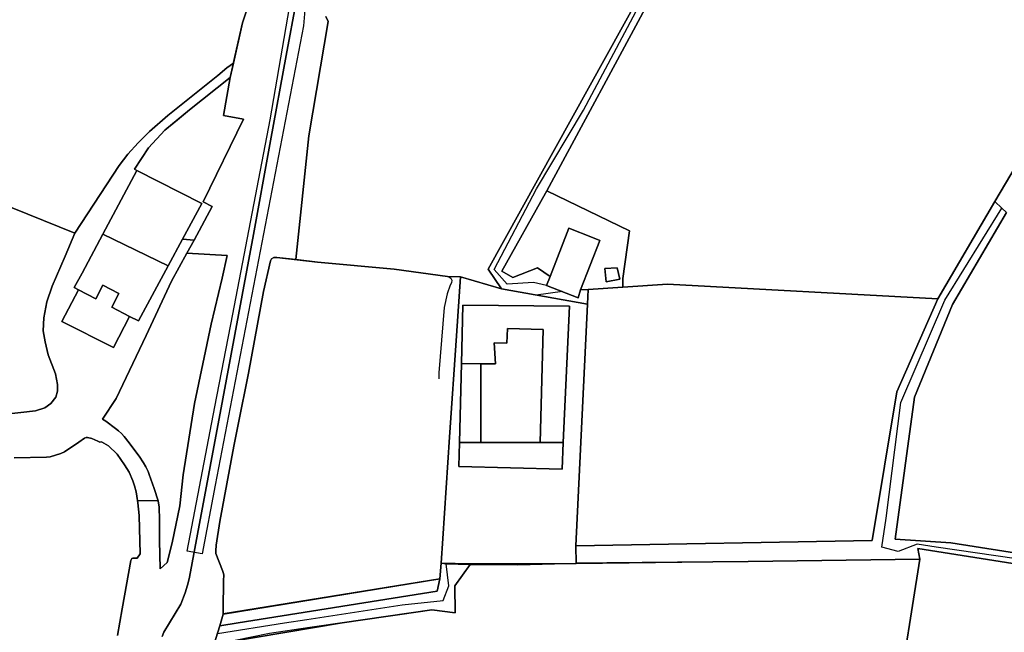
# Model space of a CAD drawing. Extents: x 727736 to 730432, y 4372700 to 4374764.
# Drawn here: x 727938 to 728161, y 4374158 to 4374297 of the extents above; entities that cross this region are included whole.
import ezdxf

# ---------------------------------------------------------------- set-up
doc = ezdxf.new("R2010")
doc.units = 0
doc.header["$MEASUREMENT"] = 0
for name, color, linetype in [('030302', 5, 'CONTINUOUS'), ('060402', 1, 'CONTINUOUS'), ('060404', 1, 'CONTINUOUS'), ('111101', 7, 'CONTINUOUS'), ('120100', 6, 'CONTINUOUS'), ('120200', 7, 'CONTINUOUS'), ('120500', 1, 'CONTINUOUS'), ('140200', 7, 'CONTINUOUS'), ('140500', 1, 'CONTINUOUS'), ('167201', 3, 'CONTINUOUS')]:
    doc.layers.add(name, color=color, linetype=linetype)

msp = doc.modelspace()

# ---------------------------------------------------------------- linework, layer by layer
at = {"layer": '030302'}
msp.add_line((728033.408, 4374170.174), (727984.388, 4374162.214), dxfattribs=at)
for points in [[(727987.748, 4374205.114), (727990.108, 4374216.684), (727993.518, 4374235.174), (727995.098, 4374242.124), (727995.328, 4374242.584), (727995.878, 4374242.904)], [(727995.878, 4374242.904), (727996.528, 4374242.884), (728005.688, 4374241.874)], [(728005.688, 4374241.874), (728023.028, 4374240.274), (728035.158, 4374238.614)], [(728035.158, 4374238.614), (728035.428, 4374238.494), (728035.878, 4374238.204), (728036.068, 4374237.774), (728036.058, 4374237.174), (728035.708, 4374236.624)], [(728035.708, 4374236.624), (728035.048, 4374234.654), (728034.388, 4374231.544), (728033.128, 4374216.784), (728033.168, 4374216.084), (728033.178, 4374215.394)], [(727984.348, 4374162.154), (727984.358, 4374163.204), (727984.478, 4374169.764), (727984.518, 4374170.974), (727984.428, 4374171.404), (727984.268, 4374172.064), (727982.748, 4374175.894), (727982.698, 4374176.514), (727982.808, 4374177.794), (727983.648, 4374183.134), (727986.758, 4374200.164)], [(727964.918, 4374174.804), (727964.598, 4374174.874), (727964.338, 4374174.874), (727963.988, 4374174.854), (727963.738, 4374174.734), (727963.528, 4374174.344), (727961.508, 4374163.334)], [(727983.628, 4374159.534), (727987.808, 4374160.204), (728032.818, 4374167.374), (728033.408, 4374170.174)]]:
    msp.add_lwpolyline(points, dxfattribs=at)
at = {"layer": '060402'}
for p, q in [((727987.748, 4374205.114), (727986.758, 4374200.164)), ((727961.508, 4374163.334), (727960.468, 4374157.354))]:
    msp.add_line(p, q, dxfattribs=at)
for points in [[(728061.138, 4374235.164), (728055.148, 4374234.394), (728047.318, 4374235.784), (728044.328, 4374240.264), (728078.538, 4374302.134), (728089.818, 4374322.534)], [(728058.308, 4374238.584), (728055.438, 4374240.584), (728049.878, 4374238.394), (728047.378, 4374239.794), (728057.248, 4374257.424), (728057.558, 4374258.004), (728081.318, 4374302.134), (728091.728, 4374321.474)], [(727960.468, 4374157.354), (727961.508, 4374163.334), (727963.528, 4374174.344), (727963.738, 4374174.734), (727963.988, 4374174.854), (727964.338, 4374174.874), (727964.598, 4374174.874), (727964.918, 4374174.804), (727965.608, 4374175.834), (727965.408, 4374184.534), (727965.108, 4374187.374), (727965.018, 4374187.924), (727969.658, 4374187.794), (727969.768, 4374187.264), (727969.878, 4374186.434), (727969.938, 4374185.594), (727969.968, 4374184.304), (727969.948, 4374178.834), (727970.168, 4374172.434), (727971.688, 4374173.894), (727972.838, 4374178.284), (727974.568, 4374186.654), (727975.368, 4374193.734), (727977.908, 4374209.814), (727981.698, 4374227.794), (727984.188, 4374238.194), (727985.298, 4374243.384), (727976.168, 4374243.844), (727977.818, 4374246.804), (727981.878, 4374254.474), (727979.888, 4374255.474), (727988.988, 4374274.234), (727984.458, 4374275.034), (727985.998, 4374283.664), (727988.788, 4374296.004), (727991.468, 4374304.154)], [(727986.678, 4374286.694), (727988.788, 4374296.004), (727991.468, 4374304.154)], [(728000.948, 4374301.224), (727998.638, 4374288.644), (727995.058, 4374269.264), (727991.108, 4374247.284), (727990.588, 4374244.494), (727984.338, 4374210.884), (727978.548, 4374180.254), (727976.748, 4374170.554), (727976.458, 4374169.254), (727976.118, 4374167.994), (727975.808, 4374166.994), (727974.838, 4374164.404), (727970.938, 4374158.074), (727970.598, 4374157.094)], [(728007.568, 4374297.444), (728008.098, 4374296.274), (728003.778, 4374270.414), (728000.798, 4374242.414), (727996.528, 4374242.884), (727995.878, 4374242.904), (727995.328, 4374242.584), (727995.098, 4374242.124), (727993.518, 4374235.174), (727990.108, 4374216.684), (727987.748, 4374205.114), (727986.758, 4374200.164), (727983.648, 4374183.134), (727982.808, 4374177.794), (727982.698, 4374176.514), (727982.748, 4374175.894), (727984.268, 4374172.064), (727984.428, 4374171.404), (727984.518, 4374170.974), (727984.478, 4374169.764), (727984.358, 4374163.204), (727984.348, 4374162.154), (727983.608, 4374159.534), (727978.528, 4374143.324)], [(727986.688, 4374286.894), (727985.228, 4374285.794), (727983.148, 4374284.094), (727971.838, 4374275.014), (727967.728, 4374271.384), (727965.138, 4374268.854), (727962.828, 4374266.264), (727960.898, 4374263.684), (727950.868, 4374248.374)], [(727964.878, 4374262.554), (727964.338, 4374262.884), (727967.518, 4374267.684), (727971.218, 4374271.694), (727974.028, 4374274.054), (727976.758, 4374276.344), (727985.998, 4374283.664)], [(728066.968, 4374235.654), (728064.138, 4374177.634), (728131.178, 4374178.854), (728136.778, 4374212.484), (728146.008, 4374233.574), (728158.878, 4374255.554), (728160.478, 4374254.084)], [(728160.478, 4374254.084), (728161.548, 4374253.094), (728149.368, 4374232.244), (728140.748, 4374211.264), (728136.398, 4374179.164), (728148.948, 4374178.274), (728226.618, 4374166.124), (728250.878, 4374206.984), (728251.988, 4374206.294)], [(727857.938, 4374212.994), (727881.748, 4374210.814), (727887.728, 4374210.124), (727892.928, 4374209.354), (727905.018, 4374208.004), (727916.388, 4374206.924), (727925.778, 4374206.594), (727933.048, 4374207.194), (727934.648, 4374207.324), (727941.908, 4374208.204), (727944.018, 4374208.904), (727945.378, 4374209.834), (727946.558, 4374211.264), (727946.898, 4374212.674), (727946.878, 4374214.134), (727946.478, 4374216.574), (727944.808, 4374220.864), (727944.108, 4374223.784), (727943.708, 4374226.314), (727943.788, 4374229.264), (727944.468, 4374232.824), (727945.728, 4374236.394), (727948.648, 4374243.194), (727950.868, 4374248.374)], [(727985.298, 4374243.384), (727976.168, 4374243.844), (727972.668, 4374237.544), (727966.948, 4374225.214), (727960.158, 4374211.014), (727957.128, 4374206.324)], [(727974.568, 4374186.654), (727975.368, 4374193.734), (727977.908, 4374209.814), (727981.698, 4374227.794), (727984.188, 4374238.194), (727985.298, 4374243.384)], [(727957.128, 4374206.324), (727957.848, 4374205.824), (727960.058, 4374204.224), (727960.738, 4374203.644), (727961.358, 4374203.044), (727961.978, 4374202.374), (727963.138, 4374200.954), (727963.988, 4374199.834), (727965.368, 4374197.894), (727966.378, 4374196.384), (727966.888, 4374195.524), (727967.418, 4374194.444), (727967.668, 4374193.814), (727968.768, 4374190.644), (727969.658, 4374187.794), (727969.768, 4374187.264), (727969.878, 4374186.434), (727969.938, 4374185.594), (727969.968, 4374184.304), (727969.948, 4374178.834), (727970.168, 4374172.434)], [(727937.088, 4374197.534), (727944.448, 4374197.664), (727945.248, 4374197.804), (727947.638, 4374198.544), (727948.528, 4374198.894), (727951.758, 4374201.104), (727953.018, 4374202.004), (727953.388, 4374202.154), (727953.728, 4374202.114), (727954.678, 4374201.914), (727956.018, 4374201.324), (727956.508, 4374201.114), (727956.838, 4374201.144), (727958.478, 4374200.254), (727960.388, 4374198.344), (727962.078, 4374195.974), (727963.118, 4374194.324), (727963.918, 4374192.314), (727964.338, 4374191.184), (727964.728, 4374189.834), (727965.108, 4374187.374), (727965.408, 4374184.534), (727965.608, 4374175.834), (727964.918, 4374174.804)], [(727970.168, 4374172.434), (727971.688, 4374173.894), (727972.838, 4374178.284), (727974.568, 4374186.654)], [(727983.628, 4374159.534), (727987.808, 4374160.204), (728032.818, 4374167.374), (728033.408, 4374170.174)]]:
    msp.add_lwpolyline(points, dxfattribs=at)
at = {"layer": '060404'}
for points in [[(728057.528, 4374236.564), (728054.588, 4374237.214), (728048.638, 4374236.884), (728045.658, 4374240.194), (728055.258, 4374258.404), (728065.848, 4374276.274), (728079.568, 4374302.134), (728090.258, 4374322.284)], [(728133.368, 4374177.314), (728134.358, 4374183.924), (728137.668, 4374210.074), (728147.598, 4374233.244), (728160.478, 4374254.084)], [(728224.108, 4374164.884), (728207.848, 4374168.044), (728179.388, 4374172.344), (728163.828, 4374174.664), (728145.628, 4374177.314), (728141.318, 4374177.974), (728137.018, 4374176.314), (728133.368, 4374177.314)], [(727983.068, 4374157.784), (727998.268, 4374160.204), (728003.338, 4374160.984), (728024.858, 4374164.294), (728034.118, 4374165.284), (728035.448, 4374168.594), (728034.818, 4374173.574)]]:
    msp.add_lwpolyline(points, dxfattribs=at)
at = {"layer": '111101'}
for p, q in [((728040.228, 4374173.434), (728036.758, 4374168.584)), ((728040.228, 4374173.434), (728055.288, 4374173.594)), ((728055.298, 4374173.594), (728055.288, 4374173.594)), ((728055.298, 4374173.594), (728064.218, 4374173.694)), ((728136.758, 4374141.694), (728141.968, 4374174.584)), ((728036.758, 4374168.584), (728036.848, 4374162.474)), ((728036.848, 4374162.474), (728031.578, 4374163.124))]:
    msp.add_line(p, q, dxfattribs=at)
for points in [[(728064.218, 4374173.694), (728071.128, 4374173.764), (728103.088, 4374174.104), (728141.968, 4374174.584)], [(727985.368, 4374155.834), (727985.518, 4374155.914), (727986.258, 4374156.154), (727987.098, 4374156.314), (727994.838, 4374157.844), (728003.948, 4374159.234), (728012.908, 4374160.524), (728024.328, 4374162.124), (728031.578, 4374163.124)]]:
    msp.add_lwpolyline(points, dxfattribs=at)
at = {"layer": '120100'}
msp.add_lwpolyline([(728000.948, 4374301.224), (727998.638, 4374288.644), (727995.058, 4374269.264), (727991.108, 4374247.284), (727990.588, 4374244.494), (727984.338, 4374210.884), (727978.548, 4374180.254), (727976.748, 4374170.554), (727976.458, 4374169.254), (727976.118, 4374167.994), (727975.808, 4374166.994), (727974.838, 4374164.404), (727970.938, 4374158.074), (727970.598, 4374157.094)], dxfattribs=at)
at = {"layer": '120200'}
for points in [[(728055.438, 4374240.584), (728049.878, 4374238.394), (728047.378, 4374239.794), (728057.248, 4374257.424), (728057.558, 4374258.004), (728081.318, 4374302.134), (728091.728, 4374321.474), (728123.658, 4374382.094), (728196.418, 4374318.964), (728186.458, 4374302.134), (728158.878, 4374255.554), (728146.008, 4374233.574), (728084.868, 4374236.824), (728074.808, 4374236.164), (728066.968, 4374235.654), (728065.218, 4374235.544), (728069.598, 4374246.774), (728067.888, 4374247.444), (728062.568, 4374249.514), (728058.308, 4374238.584), (728055.438, 4374240.584)], [(727933.048, 4374326.514), (727969.708, 4374312.484), (727991.468, 4374304.154), (727988.788, 4374296.004)], [(728065.218, 4374235.544), (728066.968, 4374235.654), (728066.808, 4374232.314), (728047.318, 4374235.784), (728044.328, 4374240.264), (728078.538, 4374302.134), (728089.818, 4374322.534), (728090.258, 4374322.284), (728091.728, 4374321.474), (728081.318, 4374302.134), (728057.558, 4374258.004), (728057.248, 4374257.424), (728047.378, 4374239.794), (728049.878, 4374238.394), (728055.438, 4374240.584), (728058.308, 4374238.584), (728057.528, 4374236.564), (728064.638, 4374233.794), (728065.218, 4374235.544)], [(728250.878, 4374206.984), (728226.618, 4374166.124), (728148.948, 4374178.274), (728136.398, 4374179.164), (728140.748, 4374211.264), (728149.368, 4374232.244), (728161.548, 4374253.094), (728160.478, 4374254.084), (728158.878, 4374255.554), (728186.458, 4374302.134), (728196.418, 4374318.964), (728207.108, 4374305.384), (728209.988, 4374302.134), (728216.458, 4374294.824), (728275.938, 4374248.314), (728263.968, 4374231.864), (728250.878, 4374206.984)], [(727960.468, 4374157.354), (727961.508, 4374163.334), (727963.528, 4374174.344), (727963.738, 4374174.734), (727963.988, 4374174.854), (727964.338, 4374174.874), (727964.598, 4374174.874), (727964.918, 4374174.804), (727965.608, 4374175.834), (727965.408, 4374184.534), (727965.108, 4374187.374), (727965.018, 4374187.924), (727969.658, 4374187.794), (727969.768, 4374187.264), (727969.878, 4374186.434), (727969.938, 4374185.594), (727969.968, 4374184.304), (727969.948, 4374178.834), (727970.168, 4374172.434), (727971.688, 4374173.894), (727972.838, 4374178.284), (727974.568, 4374186.654), (727975.368, 4374193.734), (727977.908, 4374209.814), (727981.698, 4374227.794), (727984.188, 4374238.194), (727985.298, 4374243.384), (727976.168, 4374243.844), (727977.818, 4374246.804), (727981.878, 4374254.474), (727979.888, 4374255.474), (727988.988, 4374274.234), (727984.458, 4374275.034), (727985.998, 4374283.664), (727988.788, 4374296.004), (727991.468, 4374304.154)], [(728078.538, 4374302.134), (728044.328, 4374240.264), (728047.318, 4374235.784), (728038.048, 4374238.484), (728035.158, 4374238.614), (728023.028, 4374240.274), (728005.688, 4374241.874), (728000.798, 4374242.414), (728003.778, 4374270.414), (728008.098, 4374296.274), (728007.568, 4374297.444)], [(727970.598, 4374157.094), (727970.938, 4374158.074), (727974.838, 4374164.404), (727975.808, 4374166.994), (727976.118, 4374167.994), (727976.458, 4374169.254), (727976.748, 4374170.554), (727978.548, 4374180.254), (727984.338, 4374210.884), (727990.588, 4374244.494), (727991.108, 4374247.284), (727995.058, 4374269.264), (727998.638, 4374288.644), (728000.948, 4374301.224)], [(728000.948, 4374301.224), (727998.638, 4374288.644), (727995.058, 4374269.264), (727991.108, 4374247.284), (727990.588, 4374244.494), (727984.338, 4374210.884), (727978.548, 4374180.254), (727976.748, 4374170.554), (727976.458, 4374169.254), (727976.118, 4374167.994), (727975.808, 4374166.994), (727974.838, 4374164.404), (727970.938, 4374158.074), (727970.598, 4374157.094)], [(728007.568, 4374297.444), (728008.098, 4374296.274), (728003.778, 4374270.414), (728000.798, 4374242.414), (727996.528, 4374242.884), (727995.878, 4374242.904), (727995.328, 4374242.584), (727995.098, 4374242.124), (727993.518, 4374235.174), (727990.108, 4374216.684), (727987.748, 4374205.114), (727986.758, 4374200.164), (727983.648, 4374183.134), (727982.808, 4374177.794), (727982.698, 4374176.514), (727982.748, 4374175.894), (727984.268, 4374172.064), (727984.428, 4374171.404), (727984.518, 4374170.974), (727984.478, 4374169.764), (727984.358, 4374163.204), (727984.348, 4374162.154), (727983.608, 4374159.534), (727978.528, 4374143.324)], [(727988.788, 4374296.004), (727986.728, 4374286.904), (727985.228, 4374285.794), (727983.148, 4374284.094), (727971.838, 4374275.014), (727967.728, 4374271.384), (727965.138, 4374268.854), (727962.828, 4374266.264), (727960.898, 4374263.684), (727950.868, 4374248.374), (727933.048, 4374255.594)], [(727934.648, 4374207.324), (727941.908, 4374208.204), (727944.018, 4374208.904), (727945.378, 4374209.834), (727946.558, 4374211.264), (727946.898, 4374212.674), (727946.878, 4374214.134), (727946.478, 4374216.574), (727944.808, 4374220.864), (727944.108, 4374223.784), (727943.708, 4374226.314), (727943.788, 4374229.264), (727944.468, 4374232.824), (727945.728, 4374236.394), (727948.648, 4374243.194), (727950.868, 4374248.374), (727960.898, 4374263.684), (727962.828, 4374266.264), (727965.138, 4374268.854), (727967.728, 4374271.384), (727971.838, 4374275.014), (727983.148, 4374284.094), (727985.228, 4374285.794), (727986.728, 4374286.904)], [(727986.728, 4374286.904), (727985.998, 4374283.664), (727976.758, 4374276.344), (727971.218, 4374271.694), (727967.518, 4374267.684), (727964.338, 4374262.884), (727964.878, 4374262.554), (727957.198, 4374248.204), (727952.458, 4374239.324), (727950.718, 4374236.074), (727951.628, 4374235.604), (727947.888, 4374228.424), (727959.568, 4374222.554), (727963.228, 4374229.564), (727965.218, 4374228.524), (727971.928, 4374240.994), (727975.178, 4374247.034), (727977.818, 4374246.804), (727976.168, 4374243.844), (727972.668, 4374237.544), (727966.948, 4374225.214), (727960.158, 4374211.014), (727957.128, 4374206.324), (727957.848, 4374205.824), (727960.058, 4374204.224), (727960.738, 4374203.644), (727961.358, 4374203.044), (727961.978, 4374202.374), (727963.138, 4374200.954), (727963.988, 4374199.834), (727965.368, 4374197.894), (727966.378, 4374196.384), (727966.888, 4374195.524), (727967.418, 4374194.444), (727967.668, 4374193.814), (727968.768, 4374190.644), (727969.658, 4374187.794), (727965.018, 4374187.924), (727964.728, 4374189.834), (727964.338, 4374191.184), (727963.918, 4374192.314), (727963.118, 4374194.324), (727962.078, 4374195.974), (727960.388, 4374198.344), (727958.478, 4374200.254), (727956.838, 4374201.144), (727956.508, 4374201.114), (727956.018, 4374201.324), (727954.678, 4374201.914), (727953.728, 4374202.114), (727953.388, 4374202.154), (727953.018, 4374202.004), (727951.758, 4374201.104), (727948.528, 4374198.894), (727947.638, 4374198.544), (727945.248, 4374197.804), (727944.448, 4374197.664), (727937.088, 4374197.534)], [(727977.818, 4374246.804), (727975.178, 4374247.034), (727979.528, 4374255.104), (727964.878, 4374262.554), (727964.338, 4374262.884), (727967.518, 4374267.684), (727971.218, 4374271.694), (727976.758, 4374276.344), (727985.998, 4374283.664), (727984.458, 4374275.034), (727988.988, 4374274.234), (727979.888, 4374255.474), (727981.878, 4374254.474), (727977.818, 4374246.804)], [(727963.228, 4374229.564), (727959.568, 4374222.554), (727947.888, 4374228.424), (727951.628, 4374235.604), (727950.718, 4374236.074), (727952.458, 4374239.324), (727957.198, 4374248.204), (727964.878, 4374262.554), (727979.528, 4374255.104), (727975.178, 4374247.034), (727971.928, 4374240.994), (727965.218, 4374228.524), (727963.228, 4374229.564)], [(727933.048, 4374255.594), (727950.868, 4374248.374), (727948.648, 4374243.194), (727945.728, 4374236.394), (727944.468, 4374232.824), (727943.788, 4374229.264), (727943.708, 4374226.314), (727944.108, 4374223.784), (727944.808, 4374220.864), (727946.478, 4374216.574), (727946.878, 4374214.134), (727946.898, 4374212.674), (727946.558, 4374211.264), (727945.378, 4374209.834), (727944.018, 4374208.904), (727941.908, 4374208.204), (727934.648, 4374207.324)], [(728064.218, 4374173.694), (728064.138, 4374177.634), (728131.178, 4374178.854), (728136.778, 4374212.484), (728146.008, 4374233.574), (728158.878, 4374255.554), (728160.478, 4374254.084), (728161.548, 4374253.094), (728149.368, 4374232.244), (728140.748, 4374211.264), (728136.398, 4374179.164), (728148.948, 4374178.274), (728226.618, 4374166.124), (728250.878, 4374206.984), (728251.988, 4374206.294), (728253.278, 4374205.484), (728244.288, 4374190.584), (728229.718, 4374166.454), (728228.218, 4374163.394), (728224.568, 4374163.364), (728224.268, 4374160.204), (728221.138, 4374127.864)], [(728065.218, 4374235.544), (728064.638, 4374233.794), (728057.528, 4374236.564), (728058.308, 4374238.584), (728062.568, 4374249.514), (728067.888, 4374247.444), (728069.598, 4374246.774), (728065.218, 4374235.544)], [(727969.948, 4374178.834), (727969.968, 4374184.304), (727969.938, 4374185.594), (727969.878, 4374186.434), (727969.768, 4374187.264), (727969.658, 4374187.794), (727968.768, 4374190.644), (727967.668, 4374193.814), (727967.418, 4374194.444), (727966.888, 4374195.524), (727966.378, 4374196.384), (727965.368, 4374197.894), (727963.988, 4374199.834), (727963.138, 4374200.954), (727961.978, 4374202.374), (727961.358, 4374203.044), (727960.738, 4374203.644), (727960.058, 4374204.224), (727957.848, 4374205.824), (727957.128, 4374206.324), (727960.158, 4374211.014), (727966.948, 4374225.214), (727972.668, 4374237.544), (727976.168, 4374243.844), (727985.298, 4374243.384), (727984.188, 4374238.194), (727981.698, 4374227.794), (727977.908, 4374209.814), (727975.368, 4374193.734), (727974.568, 4374186.654), (727972.838, 4374178.284), (727971.688, 4374173.894), (727970.168, 4374172.434), (727969.948, 4374178.834)], [(727984.348, 4374162.154), (727984.358, 4374163.204), (727984.478, 4374169.764), (727984.518, 4374170.974), (727984.428, 4374171.404), (727984.268, 4374172.064), (727982.748, 4374175.894), (727982.698, 4374176.514), (727982.808, 4374177.794), (727983.648, 4374183.134), (727986.758, 4374200.164), (727987.748, 4374205.114), (727990.108, 4374216.684), (727993.518, 4374235.174), (727995.098, 4374242.124), (727995.328, 4374242.584), (727995.878, 4374242.904), (727996.528, 4374242.884), (728005.688, 4374241.874), (728023.028, 4374240.274), (728035.158, 4374238.614), (728038.048, 4374238.484), (728037.148, 4374225.174), (728035.598, 4374202.224), (728034.048, 4374179.274), (728033.668, 4374173.674), (728033.408, 4374170.174), (727984.348, 4374162.154)], [(728055.288, 4374173.594), (728040.048, 4374173.524), (728033.668, 4374173.674), (728034.048, 4374179.274), (728035.598, 4374202.224), (728037.148, 4374225.174), (728038.048, 4374238.484), (728047.318, 4374235.784), (728066.808, 4374232.314), (728064.138, 4374177.634), (728064.218, 4374173.694), (728064.218, 4374173.634), (728055.288, 4374173.594)], [(728064.138, 4374177.634), (728066.808, 4374232.314), (728066.968, 4374235.654), (728074.808, 4374236.164), (728084.868, 4374236.824), (728146.008, 4374233.574), (728136.778, 4374212.484), (728131.178, 4374178.854), (728064.138, 4374177.634)], [(727937.088, 4374197.534), (727944.448, 4374197.664), (727945.248, 4374197.804), (727947.638, 4374198.544), (727948.528, 4374198.894), (727951.758, 4374201.104), (727953.018, 4374202.004), (727953.388, 4374202.154), (727953.728, 4374202.114), (727954.678, 4374201.914), (727956.018, 4374201.324), (727956.508, 4374201.114), (727956.838, 4374201.144), (727958.478, 4374200.254), (727960.388, 4374198.344), (727962.078, 4374195.974), (727963.118, 4374194.324), (727963.918, 4374192.314), (727964.338, 4374191.184), (727964.728, 4374189.834), (727965.108, 4374187.374), (727965.408, 4374184.534), (727965.608, 4374175.834), (727964.918, 4374174.804), (727964.598, 4374174.874), (727964.338, 4374174.874), (727963.988, 4374174.854), (727963.738, 4374174.734), (727963.528, 4374174.344), (727961.508, 4374163.334), (727960.468, 4374157.354)], [(728217.508, 4374128.334), (728221.638, 4374160.204), (728222.178, 4374164.254), (728141.498, 4374177.034), (728141.968, 4374174.584), (728103.088, 4374174.104), (728071.128, 4374173.764), (728064.218, 4374173.694)], [(728151.068, 4374137.774), (728136.758, 4374141.694), (728141.968, 4374174.584), (728141.498, 4374177.034), (728222.178, 4374164.254), (728221.638, 4374160.204), (728217.508, 4374128.334), (728179.928, 4374133.204), (728151.508, 4374139.974), (728151.068, 4374137.774)], [(727978.528, 4374143.324), (727983.608, 4374159.534), (727987.808, 4374160.204), (728032.818, 4374167.374), (728033.408, 4374170.174), (728033.668, 4374173.674), (728034.818, 4374173.574), (728040.228, 4374173.434), (728036.758, 4374168.584), (728036.848, 4374162.474), (728031.578, 4374163.124), (728011.328, 4374160.204), (727985.368, 4374155.834)], [(727985.368, 4374155.834), (728011.328, 4374160.204), (728031.578, 4374163.124), (728036.848, 4374162.474), (728036.758, 4374168.584), (728040.228, 4374173.434), (728051.048, 4374173.354), (728059.318, 4374173.524), (728064.218, 4374173.634)], [(728033.668, 4374173.674), (728040.048, 4374173.524), (728055.288, 4374173.594), (728064.218, 4374173.634), (728059.318, 4374173.524), (728051.048, 4374173.354), (728040.228, 4374173.434), (728034.818, 4374173.574), (728033.668, 4374173.674)], [(728064.218, 4374173.634), (728064.218, 4374173.694), (728071.128, 4374173.764), (728103.088, 4374174.104), (728141.968, 4374174.584), (728136.758, 4374141.694)], [(727983.608, 4374159.534), (727984.348, 4374162.154), (728033.408, 4374170.174), (728032.818, 4374167.374), (727987.808, 4374160.204), (727983.608, 4374159.534)]]:
    msp.add_lwpolyline(points, dxfattribs=at)
at = {"layer": '120500'}
for points in [[(728123.658, 4374382.094), (728196.418, 4374318.964), (728186.458, 4374302.134), (728158.878, 4374255.554), (728146.008, 4374233.574), (728084.868, 4374236.824), (728074.808, 4374236.164), (728074.748, 4374238.134), (728076.318, 4374248.944), (728057.558, 4374258.004), (728081.318, 4374302.134), (728091.728, 4374321.474), (728123.658, 4374382.094)], [(727933.048, 4374326.514), (727969.708, 4374312.484), (727991.468, 4374304.154), (727988.788, 4374296.004)], [(728065.218, 4374235.544), (728066.968, 4374235.654), (728066.808, 4374232.314), (728047.318, 4374235.784), (728044.328, 4374240.264), (728078.538, 4374302.134), (728089.818, 4374322.534), (728090.258, 4374322.284), (728091.728, 4374321.474), (728081.318, 4374302.134), (728057.558, 4374258.004), (728057.248, 4374257.424), (728047.378, 4374239.794), (728049.878, 4374238.394), (728055.438, 4374240.584), (728058.308, 4374238.584), (728057.528, 4374236.564), (728064.638, 4374233.794), (728065.218, 4374235.544)], [(728158.878, 4374255.554), (728186.458, 4374302.134), (728196.418, 4374318.964), (728207.108, 4374305.384), (728209.988, 4374302.134), (728216.458, 4374294.824), (728275.938, 4374248.314), (728263.968, 4374231.864), (728250.878, 4374206.984), (728226.618, 4374166.124), (728148.948, 4374178.274), (728136.398, 4374179.164), (728140.748, 4374211.264), (728149.368, 4374232.244), (728161.548, 4374253.094), (728160.478, 4374254.084), (728158.878, 4374255.554)], [(727960.468, 4374157.354), (727961.508, 4374163.334), (727963.528, 4374174.344), (727963.738, 4374174.734), (727963.988, 4374174.854), (727964.338, 4374174.874), (727964.598, 4374174.874), (727964.918, 4374174.804), (727965.608, 4374175.834), (727965.408, 4374184.534), (727965.108, 4374187.374), (727965.018, 4374187.924), (727969.658, 4374187.794), (727969.768, 4374187.264), (727969.878, 4374186.434), (727969.938, 4374185.594), (727969.968, 4374184.304), (727969.948, 4374178.834), (727970.168, 4374172.434), (727971.688, 4374173.894), (727972.838, 4374178.284), (727974.568, 4374186.654), (727975.368, 4374193.734), (727977.908, 4374209.814), (727981.698, 4374227.794), (727984.188, 4374238.194), (727985.298, 4374243.384), (727976.168, 4374243.844), (727977.818, 4374246.804), (727981.878, 4374254.474), (727979.888, 4374255.474), (727988.988, 4374274.234), (727984.458, 4374275.034), (727985.998, 4374283.664), (727988.788, 4374296.004), (727991.468, 4374304.154)], [(728078.538, 4374302.134), (728044.328, 4374240.264), (728047.318, 4374235.784), (728038.048, 4374238.484), (728035.158, 4374238.614), (728023.028, 4374240.274), (728005.688, 4374241.874), (728000.798, 4374242.414), (728003.778, 4374270.414), (728008.098, 4374296.274), (728007.568, 4374297.444)], [(727970.598, 4374157.094), (727970.938, 4374158.074), (727974.838, 4374164.404), (727975.808, 4374166.994), (727976.118, 4374167.994), (727976.458, 4374169.254), (727976.748, 4374170.554), (727978.548, 4374180.254), (727984.338, 4374210.884), (727990.588, 4374244.494), (727991.108, 4374247.284), (727995.058, 4374269.264), (727998.638, 4374288.644), (728000.948, 4374301.224)], [(728000.948, 4374301.224), (727998.638, 4374288.644), (727995.058, 4374269.264), (727991.108, 4374247.284), (727990.588, 4374244.494), (727984.338, 4374210.884), (727978.548, 4374180.254), (727976.748, 4374170.554), (727976.458, 4374169.254), (727976.118, 4374167.994), (727975.808, 4374166.994), (727974.838, 4374164.404), (727970.938, 4374158.074), (727970.598, 4374157.094)], [(728007.568, 4374297.444), (728008.098, 4374296.274), (728003.778, 4374270.414), (728000.798, 4374242.414), (727996.528, 4374242.884), (727995.878, 4374242.904), (727995.328, 4374242.584), (727995.098, 4374242.124), (727993.518, 4374235.174), (727990.108, 4374216.684), (727987.748, 4374205.114), (727986.758, 4374200.164), (727983.648, 4374183.134), (727982.808, 4374177.794), (727982.698, 4374176.514), (727982.748, 4374175.894), (727984.268, 4374172.064), (727984.428, 4374171.404), (727984.518, 4374170.974), (727984.478, 4374169.764), (727984.358, 4374163.204), (727984.348, 4374162.154), (727983.608, 4374159.534), (727978.528, 4374143.324)], [(727988.788, 4374296.004), (727986.728, 4374286.904), (727985.228, 4374285.794), (727983.148, 4374284.094), (727971.838, 4374275.014), (727967.728, 4374271.384), (727965.138, 4374268.854), (727962.828, 4374266.264), (727960.898, 4374263.684), (727950.868, 4374248.374), (727933.048, 4374255.594)], [(727934.648, 4374207.324), (727941.908, 4374208.204), (727944.018, 4374208.904), (727945.378, 4374209.834), (727946.558, 4374211.264), (727946.898, 4374212.674), (727946.878, 4374214.134), (727946.478, 4374216.574), (727944.808, 4374220.864), (727944.108, 4374223.784), (727943.708, 4374226.314), (727943.788, 4374229.264), (727944.468, 4374232.824), (727945.728, 4374236.394), (727948.648, 4374243.194), (727950.868, 4374248.374), (727960.898, 4374263.684), (727962.828, 4374266.264), (727965.138, 4374268.854), (727967.728, 4374271.384), (727971.838, 4374275.014), (727983.148, 4374284.094), (727985.228, 4374285.794), (727986.728, 4374286.904)], [(727986.728, 4374286.904), (727985.998, 4374283.664), (727976.758, 4374276.344), (727971.218, 4374271.694), (727967.518, 4374267.684), (727964.338, 4374262.884), (727964.878, 4374262.554), (727957.198, 4374248.204), (727952.458, 4374239.324), (727950.718, 4374236.074), (727951.628, 4374235.604), (727947.888, 4374228.424), (727959.568, 4374222.554), (727963.228, 4374229.564), (727965.218, 4374228.524), (727971.928, 4374240.994), (727975.178, 4374247.034), (727977.818, 4374246.804), (727976.168, 4374243.844), (727972.668, 4374237.544), (727966.948, 4374225.214), (727960.158, 4374211.014), (727957.128, 4374206.324), (727957.848, 4374205.824), (727960.058, 4374204.224), (727960.738, 4374203.644), (727961.358, 4374203.044), (727961.978, 4374202.374), (727963.138, 4374200.954), (727963.988, 4374199.834), (727965.368, 4374197.894), (727966.378, 4374196.384), (727966.888, 4374195.524), (727967.418, 4374194.444), (727967.668, 4374193.814), (727968.768, 4374190.644), (727969.658, 4374187.794), (727965.018, 4374187.924), (727964.728, 4374189.834), (727964.338, 4374191.184), (727963.918, 4374192.314), (727963.118, 4374194.324), (727962.078, 4374195.974), (727960.388, 4374198.344), (727958.478, 4374200.254), (727956.838, 4374201.144), (727956.508, 4374201.114), (727956.018, 4374201.324), (727954.678, 4374201.914), (727953.728, 4374202.114), (727953.388, 4374202.154), (727953.018, 4374202.004), (727951.758, 4374201.104), (727948.528, 4374198.894), (727947.638, 4374198.544), (727945.248, 4374197.804), (727944.448, 4374197.664), (727937.088, 4374197.534)], [(727977.818, 4374246.804), (727975.178, 4374247.034), (727979.528, 4374255.104), (727964.878, 4374262.554), (727964.338, 4374262.884), (727967.518, 4374267.684), (727971.218, 4374271.694), (727976.758, 4374276.344), (727985.998, 4374283.664), (727984.458, 4374275.034), (727988.988, 4374274.234), (727979.888, 4374255.474), (727981.878, 4374254.474), (727977.818, 4374246.804)], [(727963.228, 4374229.564), (727959.568, 4374222.554), (727947.888, 4374228.424), (727951.628, 4374235.604), (727950.718, 4374236.074), (727952.458, 4374239.324), (727957.198, 4374248.204), (727964.878, 4374262.554), (727979.528, 4374255.104), (727975.178, 4374247.034), (727971.928, 4374240.994), (727965.218, 4374228.524), (727963.228, 4374229.564)], [(728055.438, 4374240.584), (728049.878, 4374238.394), (728047.378, 4374239.794), (728057.248, 4374257.424), (728057.558, 4374258.004), (728076.318, 4374248.944), (728074.748, 4374238.134), (728074.808, 4374236.164), (728066.968, 4374235.654), (728065.218, 4374235.544), (728069.598, 4374246.774), (728067.888, 4374247.444), (728062.568, 4374249.514), (728058.308, 4374238.584), (728055.438, 4374240.584)], [(727933.048, 4374255.594), (727950.868, 4374248.374), (727948.648, 4374243.194), (727945.728, 4374236.394), (727944.468, 4374232.824), (727943.788, 4374229.264), (727943.708, 4374226.314), (727944.108, 4374223.784), (727944.808, 4374220.864), (727946.478, 4374216.574), (727946.878, 4374214.134), (727946.898, 4374212.674), (727946.558, 4374211.264), (727945.378, 4374209.834), (727944.018, 4374208.904), (727941.908, 4374208.204), (727934.648, 4374207.324)], [(728064.218, 4374173.694), (728064.138, 4374177.634), (728131.178, 4374178.854), (728136.778, 4374212.484), (728146.008, 4374233.574), (728158.878, 4374255.554), (728160.478, 4374254.084), (728161.548, 4374253.094), (728149.368, 4374232.244), (728140.748, 4374211.264), (728136.398, 4374179.164), (728148.948, 4374178.274), (728226.618, 4374166.124), (728250.878, 4374206.984), (728251.988, 4374206.294), (728253.278, 4374205.484), (728244.288, 4374190.584), (728229.718, 4374166.454), (728228.218, 4374163.394), (728224.568, 4374163.364), (728224.268, 4374160.204), (728221.138, 4374127.864)], [(728065.218, 4374235.544), (728064.638, 4374233.794), (728057.528, 4374236.564), (728058.308, 4374238.584), (728062.568, 4374249.514), (728067.888, 4374247.444), (728069.598, 4374246.774), (728065.218, 4374235.544)], [(727957.128, 4374206.324), (727960.158, 4374211.014), (727966.948, 4374225.214), (727972.668, 4374237.544), (727976.168, 4374243.844), (727985.298, 4374243.384), (727984.188, 4374238.194), (727981.698, 4374227.794), (727977.908, 4374209.814), (727975.368, 4374193.734), (727974.568, 4374186.654), (727972.838, 4374178.284), (727971.688, 4374173.894), (727970.168, 4374172.434), (727969.948, 4374178.834), (727969.968, 4374184.304), (727969.938, 4374185.594), (727969.878, 4374186.434), (727969.768, 4374187.264), (727969.658, 4374187.794), (727968.768, 4374190.644), (727967.668, 4374193.814), (727967.418, 4374194.444), (727966.888, 4374195.524), (727966.378, 4374196.384), (727965.368, 4374197.894), (727963.988, 4374199.834), (727963.138, 4374200.954), (727961.978, 4374202.374), (727961.358, 4374203.044), (727960.738, 4374203.644), (727960.058, 4374204.224), (727957.848, 4374205.824), (727957.128, 4374206.324)], [(727984.348, 4374162.154), (727984.358, 4374163.204), (727984.478, 4374169.764), (727984.518, 4374170.974), (727984.428, 4374171.404), (727984.268, 4374172.064), (727982.748, 4374175.894), (727982.698, 4374176.514), (727982.808, 4374177.794), (727983.648, 4374183.134), (727986.758, 4374200.164), (727987.748, 4374205.114), (727990.108, 4374216.684), (727993.518, 4374235.174), (727995.098, 4374242.124), (727995.328, 4374242.584), (727995.878, 4374242.904), (727996.528, 4374242.884), (728005.688, 4374241.874), (728023.028, 4374240.274), (728035.158, 4374238.614), (728038.048, 4374238.484), (728037.148, 4374225.174), (728035.598, 4374202.224), (728034.048, 4374179.274), (728033.668, 4374173.674), (728033.408, 4374170.174), (727984.348, 4374162.154)], [(728074.108, 4374238.004), (728070.998, 4374237.394), (728070.718, 4374240.434), (728073.508, 4374240.564), (728074.108, 4374238.004)], [(728070.718, 4374240.434), (728070.998, 4374237.394), (728074.108, 4374238.004), (728073.508, 4374240.564), (728070.718, 4374240.434)], [(728055.288, 4374173.594), (728040.048, 4374173.524), (728033.668, 4374173.674), (728034.048, 4374179.274), (728035.598, 4374202.224), (728037.148, 4374225.174), (728038.048, 4374238.484), (728047.318, 4374235.784), (728066.808, 4374232.314), (728064.138, 4374177.634), (728064.218, 4374173.694), (728064.218, 4374173.634), (728055.288, 4374173.594)], [(728131.178, 4374178.854), (728064.138, 4374177.634), (728066.808, 4374232.314), (728066.968, 4374235.654), (728074.808, 4374236.164), (728084.868, 4374236.824), (728146.008, 4374233.574), (728136.778, 4374212.484), (728131.178, 4374178.854)], [(727937.088, 4374197.534), (727944.448, 4374197.664), (727945.248, 4374197.804), (727947.638, 4374198.544), (727948.528, 4374198.894), (727951.758, 4374201.104), (727953.018, 4374202.004), (727953.388, 4374202.154), (727953.728, 4374202.114), (727954.678, 4374201.914), (727956.018, 4374201.324), (727956.508, 4374201.114), (727956.838, 4374201.144), (727958.478, 4374200.254), (727960.388, 4374198.344), (727962.078, 4374195.974), (727963.118, 4374194.324), (727963.918, 4374192.314), (727964.338, 4374191.184), (727964.728, 4374189.834), (727965.108, 4374187.374), (727965.408, 4374184.534), (727965.608, 4374175.834), (727964.918, 4374174.804), (727964.598, 4374174.874), (727964.338, 4374174.874), (727963.988, 4374174.854), (727963.738, 4374174.734), (727963.528, 4374174.344), (727961.508, 4374163.334), (727960.468, 4374157.354)], [(728217.508, 4374128.334), (728221.638, 4374160.204), (728222.178, 4374164.254), (728141.498, 4374177.034), (728141.968, 4374174.584), (728103.088, 4374174.104), (728071.128, 4374173.764), (728064.218, 4374173.694)], [(728136.758, 4374141.694), (728141.968, 4374174.584), (728141.498, 4374177.034), (728222.178, 4374164.254), (728221.638, 4374160.204), (728217.508, 4374128.334), (728179.928, 4374133.204), (728151.508, 4374139.974), (728151.068, 4374137.774), (728136.758, 4374141.694)], [(727978.528, 4374143.324), (727983.608, 4374159.534), (727987.808, 4374160.204), (728032.818, 4374167.374), (728033.408, 4374170.174), (728033.668, 4374173.674), (728034.818, 4374173.574), (728040.228, 4374173.434), (728036.758, 4374168.584), (728036.848, 4374162.474), (728031.578, 4374163.124), (728011.328, 4374160.204), (727985.368, 4374155.834)], [(727985.368, 4374155.834), (728011.328, 4374160.204), (728031.578, 4374163.124), (728036.848, 4374162.474), (728036.758, 4374168.584), (728040.228, 4374173.434), (728051.048, 4374173.354), (728059.318, 4374173.524), (728064.218, 4374173.634), (728141.968, 4374174.584), (728136.758, 4374141.694)], [(728033.668, 4374173.674), (728040.048, 4374173.524), (728055.288, 4374173.594), (728064.218, 4374173.634), (728059.318, 4374173.524), (728051.048, 4374173.354), (728040.228, 4374173.434), (728034.818, 4374173.574), (728033.668, 4374173.674)], [(728103.088, 4374174.104), (728064.218, 4374173.634), (728064.218, 4374173.694), (728071.128, 4374173.764), (728103.088, 4374174.104)], [(727983.608, 4374159.534), (727984.348, 4374162.154), (728033.408, 4374170.174), (728032.818, 4374167.374), (727987.808, 4374160.204), (727983.608, 4374159.534)]]:
    msp.add_lwpolyline(points, dxfattribs=at)
at = {"layer": '140200'}
for points in [[(727963.228, 4374229.564), (727959.568, 4374222.554), (727947.888, 4374228.424), (727951.628, 4374235.604), (727950.718, 4374236.074), (727952.458, 4374239.324), (727957.198, 4374248.204), (727964.878, 4374262.554), (727979.528, 4374255.104), (727975.178, 4374247.034), (727971.928, 4374240.994), (727965.218, 4374228.524), (727963.228, 4374229.564)], [(728065.218, 4374235.544), (728064.638, 4374233.794), (728057.528, 4374236.564), (728058.308, 4374238.584), (728062.568, 4374249.514), (728067.888, 4374247.444), (728069.598, 4374246.774), (728065.218, 4374235.544)], [(728055.288, 4374173.594), (728040.048, 4374173.524), (728033.668, 4374173.674), (728034.048, 4374179.274), (728035.598, 4374202.224), (728037.148, 4374225.174), (728038.048, 4374238.484), (728047.318, 4374235.784), (728066.808, 4374232.314), (728064.138, 4374177.634), (728064.218, 4374173.694), (728064.218, 4374173.634), (728055.288, 4374173.594)]]:
    msp.add_lwpolyline(points, dxfattribs=at)
at = {"layer": '140500'}
for points in [[(727957.198, 4374248.204), (727964.878, 4374262.554), (727979.528, 4374255.104), (727975.178, 4374247.034), (727971.928, 4374240.994), (727957.198, 4374248.204)], [(727951.628, 4374235.604), (727950.718, 4374236.074), (727952.458, 4374239.324), (727957.198, 4374248.204), (727971.928, 4374240.994), (727965.218, 4374228.524), (727963.228, 4374229.564), (727959.208, 4374231.654), (727960.808, 4374234.734), (727957.168, 4374236.624), (727955.568, 4374233.554), (727951.628, 4374235.604)], [(728065.218, 4374235.544), (728064.638, 4374233.794), (728057.528, 4374236.564), (728058.308, 4374238.584), (728062.568, 4374249.514), (728067.888, 4374247.444), (728069.598, 4374246.774), (728065.218, 4374235.544)], [(728033.668, 4374173.674), (728034.048, 4374179.274), (728035.598, 4374202.224), (728037.148, 4374225.174), (728038.048, 4374238.484), (728047.318, 4374235.784), (728066.808, 4374232.314), (728064.138, 4374177.634), (728064.218, 4374173.694), (728064.218, 4374173.634), (728055.288, 4374173.594), (728040.048, 4374173.524), (728033.668, 4374173.674)], [(727963.228, 4374229.564), (727959.568, 4374222.554), (727947.888, 4374228.424), (727951.628, 4374235.604), (727955.568, 4374233.554), (727957.168, 4374236.624), (727960.808, 4374234.734), (727959.208, 4374231.654), (727963.228, 4374229.564)], [(728037.828, 4374201.004), (728037.688, 4374195.574), (728061.038, 4374194.984), (728061.308, 4374200.994), (728062.688, 4374231.884), (728038.608, 4374232.134), (728038.278, 4374218.914), (728037.828, 4374201.004)], [(728038.278, 4374218.914), (728038.608, 4374232.134), (728062.688, 4374231.884), (728061.308, 4374200.994), (728056.088, 4374200.994), (728056.788, 4374226.584), (728048.658, 4374226.804), (728048.568, 4374223.524), (728045.708, 4374223.604), (728045.948, 4374218.794), (728042.638, 4374218.854), (728038.278, 4374218.914)], [(728056.088, 4374200.994), (728042.638, 4374200.994), (728042.638, 4374218.854), (728045.948, 4374218.794), (728045.708, 4374223.604), (728048.568, 4374223.524), (728048.658, 4374226.804), (728056.788, 4374226.584), (728056.088, 4374200.994)], [(728037.828, 4374201.004), (728038.278, 4374218.914), (728042.638, 4374218.854), (728042.638, 4374200.994), (728037.828, 4374201.004)], [(728061.308, 4374200.994), (728061.038, 4374194.984), (728037.688, 4374195.574), (728037.828, 4374201.004), (728042.638, 4374200.994), (728056.088, 4374200.994), (728061.308, 4374200.994)]]:
    msp.add_lwpolyline(points, dxfattribs=at)
at = {"layer": '167201'}
msp.add_lwpolyline([(728030.598, 4374445.924), (728024.348, 4374411.134), (728018.048, 4374380.484), (728014.318, 4374362.324), (728003.058, 4374301.764), (728002.548, 4374295.294), (727982.608, 4374191.364), (727979.618, 4374175.794), (727976.258, 4374176.434), (727982.518, 4374209.104), (727986.548, 4374230.104), (727994.978, 4374274.024), (728004.238, 4374327.634), (728014.298, 4374377.224), (728019.238, 4374404.474), (728024.698, 4374434.624), (728026.358, 4374440.354), (728028.258, 4374446.314)], dxfattribs=at)

doc.saveas('drawing.dxf')
